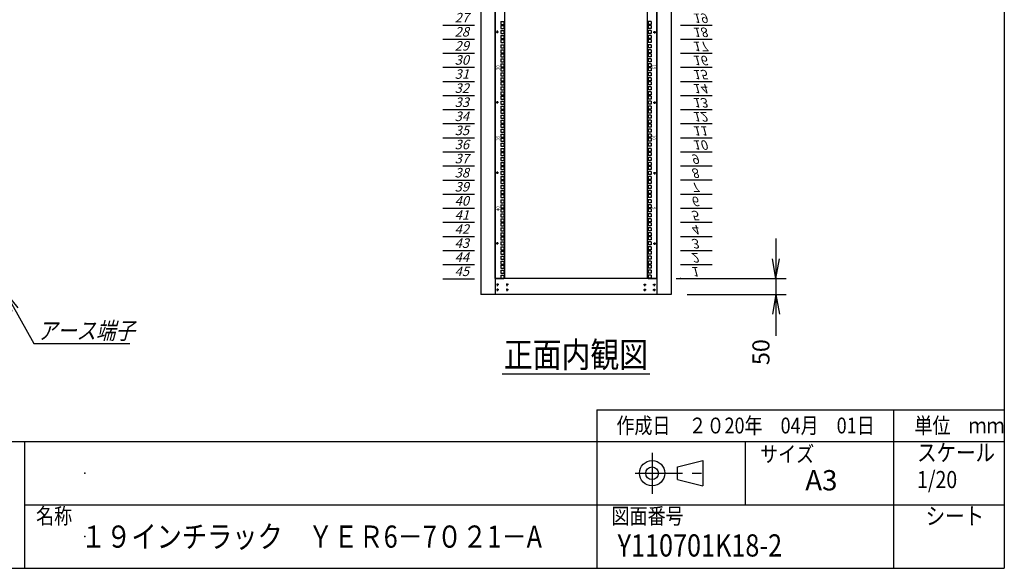
# Model space of a CAD drawing. Units: millimetres. Extents: x 0 to 398, y 1 to 284.
# Drawn here: x 243 to 398, y 5 to 92 of the extents above; entities that cross this region are included whole.
import ezdxf

# ---------------------------------------------------------------- set-up
doc = ezdxf.new("R2010")
doc.units = ezdxf.units.MM
doc.linetypes.add('CENTER', pattern=[12, 7.5, -1.5, 1.5, -1.5])
doc.styles.get("Standard").update_dxf_attribs({"font": 'ROMANS', "bigfont": 'EXTFONT'})
doc.dimstyles.new('ISO-25', dxfattribs={"dimtxt": 2.5, "dimasz": 2.5, "dimexe": 1.25, "dimexo": 0.625, "dimtad": 1, "dimtxsty": 'Standard', "dimcen": 2.5, "dimadec": 0, "dimazin": 0, "dimtfac": 1, "dimtmove": 0, "dimatfit": 3, "dimfxl": 1, "dimarcsym": 0})

# ---------------------------------------------------------------- blocks, each defined once
blk = doc.blocks.new('DTL0004')
at = {"color": 0, "linetype": 'CENTER'}
for p, q in [((4.54, 0), (-4.54, 0)), ((0, 4.54), (0, -4.54)), ((34.54, 0), (25.46, 0)), ((30, 4.54), (30, -4.54)), ((4.54, -16), (-4.54, -16)), ((0, -11.46), (0, -20.54)), ((34.54, -16), (25.46, -16)), ((30, -11.46), (30, -20.54))]:
    blk.add_line(p, q, dxfattribs=at)
at = {"color": 0, "linetype": 'Continuous'}
for centre in [(0, 0), (30, 0), (0, -16), (30, -16)]:
    blk.add_circle(centre, 2, dxfattribs=at)
at = {"color": 0}
blk.add_point((0, 0), dxfattribs=at)
blk = doc.blocks.new('DTL0011')
at = {"color": 0, "linetype": 'Continuous'}
for p, q in [((0, 0), (100, 0)), ((0, -44.5), (100, -44.5)), ((0, -88.9), (100, -88.9)), ((0, -133.4), (100, -133.4)), ((0, -177.8), (100, -177.8)), ((0, -222.3), (100, -222.3)), ((0, -266.7), (100, -266.7)), ((0, -311.2), (100, -311.2)), ((0, -355.6), (100, -355.6)), ((0, -400.1), (100, -400.1)), ((0, -444.5), (100, -444.5)), ((0, -489), (100, -489)), ((0, -533.4), (100, -533.4)), ((0, -577.9), (100, -577.9)), ((0, -622.3), (100, -622.3)), ((0, -666.8), (100, -666.8)), ((0, -711.2), (100, -711.2)), ((0, -755.7), (100, -755.7)), ((0, -800.1), (100, -800.1)), ((0, -1200.2), (100, -1200.2)), ((0, -1244.6), (100, -1244.6)), ((0, -1289), (100, -1289)), ((0, -1333.5), (100, -1333.5)), ((0, -1377.9), (100, -1377.9)), ((0, -1422.4), (100, -1422.4)), ((0, -1466.8), (100, -1466.8)), ((0, -1511.3), (100, -1511.3)), ((0, -1555.8), (100, -1555.8)), ((0, -1600.2), (100, -1600.2)), ((0, -1644.7), (100, -1644.7)), ((0, -1689.1), (100, -1689.1)), ((0, -1733.5), (100, -1733.5)), ((0, -1778), (100, -1778)), ((0, -1822.4), (100, -1822.4)), ((0, -1866.9), (100, -1866.9)), ((0, -1911.4), (100, -1911.4)), ((0, -1955.8), (100, -1955.8)), ((0, -2000.3), (100, -2000.3))]:
    blk.add_line(p, q, dxfattribs=at)
at = {"color": 0}
blk.add_point((0, 0), dxfattribs=at)
at = {"color": 0, "char_height": 30, "attachment_point": 7}
for s, insert in [('{\\W1;\\Q15;1}', (32.4, -36.3)), ('{\\W1;\\Q15;2}', (32.4, -80.8)), ('{\\W1;\\Q15;3}', (32.4, -125.2)), ('{\\W1;\\Q15;4}', (32.4, -169.7)), ('{\\W1;\\Q15;5}', (32.4, -214.1)), ('{\\W1;\\Q15;6}', (32.4, -258.6)), ('{\\W1;\\Q15;7}', (32.4, -303)), ('{\\W1;\\Q15;8}', (32.4, -347.5)), ('{\\W1;\\Q15;9}', (32.4, -391.9)), ('{\\W1;\\Q15;10}', (37.4, -436.4)), ('{\\W1;\\Q15;11}', (37.4, -480.8)), ('{\\W1;\\Q15;12}', (37.4, -525.3)), ('{\\W1;\\Q15;13}', (37.4, -569.7)), ('{\\W1;\\Q15;14}', (37.4, -614.2)), ('{\\W1;\\Q15;15}', (37.4, -658.6)), ('{\\W1;\\Q15;16}', (37.4, -703.1)), ('{\\W1;\\Q15;17}', (37.4, -747.5)), ('{\\W1;\\Q15;18}', (37.4, -792)), ('{\\W1;\\Q15;19}', (37.4, -836.4)), ('{\\W1;\\Q15;27}', (37.4, -1192)), ('{\\W1;\\Q15;28}', (37.4, -1236.5)), ('{\\W1;\\Q15;29}', (37.4, -1280.9)), ('{\\W1;\\Q15;30}', (37.4, -1325.4)), ('{\\W1;\\Q15;31}', (37.4, -1369.8)), ('{\\W1;\\Q15;32}', (37.4, -1414.3)), ('{\\W1;\\Q15;33}', (37.4, -1458.7)), ('{\\W1;\\Q15;34}', (37.4, -1503.2)), ('{\\W1;\\Q15;35}', (37.4, -1547.6)), ('{\\W1;\\Q15;36}', (37.4, -1592.1)), ('{\\W1;\\Q15;37}', (37.4, -1636.5)), ('{\\W1;\\Q15;38}', (37.4, -1681)), ('{\\W1;\\Q15;39}', (37.4, -1725.4)), ('{\\W1;\\Q15;40}', (37.4, -1769.9)), ('{\\W1;\\Q15;41}', (37.4, -1814.3)), ('{\\W1;\\Q15;42}', (37.4, -1858.8)), ('{\\W1;\\Q15;43}', (37.4, -1903.2)), ('{\\W1;\\Q15;44}', (37.4, -1947.7)), ('{\\W1;\\Q15;45}', (37.4, -1992.1))]:
    blk.add_mtext(s, dxfattribs=dict(at, insert=insert))
blk = doc.blocks.new('DTL0012')
at = {"color": 0, "linetype": 'Continuous'}
for p, q in [((-255.5, 1000), (-255.5, -1000)), ((-225.5, 998), (-225.5, -998)), ((225.5, -998), (225.5, 998)), ((255.5, -1000), (255.5, 1000)), ((-237.25, -188.925), (-227.75, -188.925)), ((-237.25, -188.925), (-237.25, -198.425)), ((-237.25, -198.425), (-227.75, -198.425)), ((-237.25, -201.625), (-227.75, -201.625)), ((-237.25, -201.625), (-237.25, -211.125)), ((-237.25, -211.125), (-227.75, -211.125)), ((-227.75, -188.925), (-227.75, -198.425)), ((-227.75, -201.625), (-227.75, -211.125)), ((227.75, -188.925), (227.75, -198.425)), ((237.25, -188.925), (227.75, -188.925)), ((237.25, -198.425), (227.75, -198.425)), ((227.75, -201.625), (227.75, -211.125)), ((237.25, -201.625), (227.75, -201.625)), ((237.25, -211.125), (227.75, -211.125)), ((237.25, -188.925), (237.25, -198.425)), ((237.25, -201.625), (237.25, -211.125)), ((-237.25, -217.5), (-227.75, -217.5)), ((-237.25, -217.5), (-237.25, -227)), ((-237.25, -227), (-227.75, -227)), ((-237.25, -233.375), (-237.25, -242.875)), ((-237.25, -233.375), (-227.75, -233.375)), ((-237.25, -242.875), (-227.75, -242.875)), ((-237.25, -246.075), (-237.25, -255.575)), ((-237.25, -246.075), (-227.75, -246.075)), ((-227.75, -217.5), (-227.75, -227)), ((-227.75, -233.375), (-227.75, -242.875)), ((-227.75, -246.075), (-227.75, -255.575)), ((227.75, -217.5), (227.75, -227)), ((237.25, -217.5), (227.75, -217.5)), ((237.25, -227), (227.75, -227)), ((237.25, -233.375), (227.75, -233.375)), ((227.75, -233.375), (227.75, -242.875)), ((237.25, -242.875), (227.75, -242.875)), ((237.25, -246.075), (227.75, -246.075)), ((227.75, -246.075), (227.75, -255.575)), ((237.25, -217.5), (237.25, -227)), ((237.25, -233.375), (237.25, -242.875)), ((237.25, -246.075), (237.25, -255.575)), ((-237.25, -255.575), (-227.75, -255.575)), ((-237.25, -261.95), (-237.25, -271.45)), ((-237.25, -261.95), (-227.75, -261.95)), ((-237.25, -271.45), (-227.75, -271.45)), ((-237.25, -277.825), (-227.75, -277.825)), ((-237.25, -277.825), (-237.25, -287.325)), ((-227.75, -261.95), (-227.75, -271.45)), ((-227.75, -277.825), (-227.75, -287.325)), ((237.25, -255.575), (227.75, -255.575)), ((237.25, -261.95), (227.75, -261.95)), ((227.75, -261.95), (227.75, -271.45)), ((237.25, -271.45), (227.75, -271.45)), ((227.75, -277.825), (227.75, -287.325)), ((237.25, -277.825), (227.75, -277.825)), ((237.25, -261.95), (237.25, -271.45)), ((237.25, -277.825), (237.25, -287.325)), ((-237.25, -287.325), (-227.75, -287.325)), ((-237.25, -290.525), (-227.75, -290.525)), ((-237.25, -290.525), (-237.25, -300.025)), ((-237.25, -300.025), (-227.75, -300.025)), ((-237.25, -306.4), (-227.75, -306.4)), ((-237.25, -306.4), (-237.25, -315.9)), ((-227.75, -290.525), (-227.75, -300.025)), ((-227.75, -306.4), (-227.75, -315.9)), ((237.25, -287.325), (227.75, -287.325)), ((227.75, -290.525), (227.75, -300.025)), ((237.25, -290.525), (227.75, -290.525)), ((237.25, -300.025), (227.75, -300.025)), ((227.75, -306.4), (227.75, -315.9)), ((237.25, -306.4), (227.75, -306.4)), ((237.25, -290.525), (237.25, -300.025)), ((237.25, -306.4), (237.25, -315.9)), ((-237.25, -315.9), (-227.75, -315.9)), ((-237.25, -322.275), (-237.25, -331.775)), ((-237.25, -322.275), (-227.75, -322.275)), ((-237.25, -331.775), (-227.75, -331.775)), ((-237.25, -334.975), (-237.25, -344.475)), ((-237.25, -334.975), (-227.75, -334.975)), ((-227.75, -322.275), (-227.75, -331.775)), ((-227.75, -334.975), (-227.75, -344.475)), ((237.25, -315.9), (227.75, -315.9)), ((237.25, -322.275), (227.75, -322.275)), ((227.75, -322.275), (227.75, -331.775)), ((237.25, -331.775), (227.75, -331.775)), ((237.25, -334.975), (227.75, -334.975)), ((227.75, -334.975), (227.75, -344.475)), ((237.25, -322.275), (237.25, -331.775)), ((237.25, -334.975), (237.25, -344.475)), ((-237.25, -344.475), (-227.75, -344.475)), ((-237.25, -350.85), (-237.25, -360.35)), ((-237.25, -350.85), (-227.75, -350.85)), ((-237.25, -360.35), (-227.75, -360.35)), ((-237.25, -366.725), (-227.75, -366.725)), ((-237.25, -366.725), (-237.25, -376.225)), ((-227.75, -350.85), (-227.75, -360.35)), ((-227.75, -366.725), (-227.75, -376.225)), ((237.25, -344.475), (227.75, -344.475)), ((237.25, -350.85), (227.75, -350.85)), ((227.75, -350.85), (227.75, -360.35)), ((237.25, -360.35), (227.75, -360.35)), ((227.75, -366.725), (227.75, -376.225)), ((237.25, -366.725), (227.75, -366.725)), ((237.25, -350.85), (237.25, -360.35)), ((237.25, -366.725), (237.25, -376.225)), ((-237.25, -376.225), (-227.75, -376.225)), ((-237.25, -379.425), (-227.75, -379.425)), ((-237.25, -379.425), (-237.25, -388.925)), ((-237.25, -388.925), (-227.75, -388.925)), ((-237.25, -395.3), (-227.75, -395.3)), ((-237.25, -395.3), (-237.25, -404.8)), ((-227.75, -379.425), (-227.75, -388.925)), ((-227.75, -395.3), (-227.75, -404.8)), ((237.25, -376.225), (227.75, -376.225)), ((227.75, -379.425), (227.75, -388.925)), ((237.25, -379.425), (227.75, -379.425)), ((237.25, -388.925), (227.75, -388.925)), ((227.75, -395.3), (227.75, -404.8)), ((237.25, -395.3), (227.75, -395.3)), ((237.25, -379.425), (237.25, -388.925)), ((237.25, -395.3), (237.25, -404.8)), ((-237.25, -404.8), (-227.75, -404.8)), ((-237.25, -411.175), (-237.25, -420.675)), ((-237.25, -411.175), (-227.75, -411.175)), ((-237.25, -420.675), (-227.75, -420.675)), ((-237.25, -423.875), (-237.25, -433.375)), ((-237.25, -423.875), (-227.75, -423.875)), ((-237.25, -433.375), (-227.75, -433.375)), ((-227.75, -411.175), (-227.75, -420.675)), ((-227.75, -423.875), (-227.75, -433.375)), ((237.25, -404.8), (227.75, -404.8)), ((237.25, -411.175), (227.75, -411.175)), ((227.75, -411.175), (227.75, -420.675)), ((237.25, -420.675), (227.75, -420.675)), ((237.25, -423.875), (227.75, -423.875)), ((227.75, -423.875), (227.75, -433.375)), ((237.25, -433.375), (227.75, -433.375)), ((237.25, -411.175), (237.25, -420.675)), ((237.25, -423.875), (237.25, -433.375)), ((-237.25, -439.75), (-237.25, -449.25)), ((-237.25, -439.75), (-227.75, -439.75)), ((-237.25, -449.25), (-227.75, -449.25)), ((-237.25, -455.625), (-227.75, -455.625)), ((-237.25, -455.625), (-237.25, -465.125)), ((-237.25, -465.125), (-227.75, -465.125)), ((-227.75, -439.75), (-227.75, -449.25)), ((-227.75, -455.625), (-227.75, -465.125)), ((237.25, -439.75), (227.75, -439.75)), ((227.75, -439.75), (227.75, -449.25)), ((237.25, -449.25), (227.75, -449.25)), ((227.75, -455.625), (227.75, -465.125)), ((237.25, -455.625), (227.75, -455.625)), ((237.25, -465.125), (227.75, -465.125)), ((237.25, -439.75), (237.25, -449.25)), ((237.25, -455.625), (237.25, -465.125)), ((-237.25, -468.325), (-227.75, -468.325)), ((-237.25, -468.325), (-237.25, -477.825)), ((-237.25, -477.825), (-227.75, -477.825)), ((-237.25, -484.2), (-227.75, -484.2)), ((-237.25, -484.2), (-237.25, -493.7)), ((-237.25, -493.7), (-227.75, -493.7)), ((-227.75, -468.325), (-227.75, -477.825)), ((-227.75, -484.2), (-227.75, -493.7)), ((227.75, -468.325), (227.75, -477.825)), ((237.25, -468.325), (227.75, -468.325)), ((237.25, -477.825), (227.75, -477.825)), ((227.75, -484.2), (227.75, -493.7)), ((237.25, -484.2), (227.75, -484.2)), ((237.25, -493.7), (227.75, -493.7)), ((237.25, -468.325), (237.25, -477.825)), ((237.25, -484.2), (237.25, -493.7)), ((-237.25, -500.075), (-237.25, -509.575)), ((-237.25, -500.075), (-227.75, -500.075)), ((-237.25, -509.575), (-227.75, -509.575)), ((-237.25, -512.775), (-237.25, -522.275)), ((-237.25, -512.775), (-227.75, -512.775)), ((-237.25, -522.275), (-227.75, -522.275)), ((-227.75, -500.075), (-227.75, -509.575)), ((-227.75, -512.775), (-227.75, -522.275)), ((237.25, -500.075), (227.75, -500.075)), ((227.75, -500.075), (227.75, -509.575)), ((237.25, -509.575), (227.75, -509.575)), ((237.25, -512.775), (227.75, -512.775)), ((227.75, -512.775), (227.75, -522.275)), ((237.25, -522.275), (227.75, -522.275)), ((237.25, -500.075), (237.25, -509.575)), ((237.25, -512.775), (237.25, -522.275)), ((-237.25, -528.65), (-237.25, -538.15)), ((-237.25, -528.65), (-227.75, -528.65)), ((-237.25, -538.15), (-227.75, -538.15)), ((-237.25, -544.525), (-227.75, -544.525)), ((-237.25, -544.525), (-237.25, -554.025)), ((-237.25, -554.025), (-227.75, -554.025)), ((-237.25, -557.225), (-227.75, -557.225)), ((-237.25, -557.225), (-237.25, -566.725)), ((-227.75, -528.65), (-227.75, -538.15)), ((-227.75, -544.525), (-227.75, -554.025)), ((-227.75, -557.225), (-227.75, -566.725)), ((237.25, -528.65), (227.75, -528.65)), ((227.75, -528.65), (227.75, -538.15)), ((237.25, -538.15), (227.75, -538.15)), ((227.75, -544.525), (227.75, -554.025)), ((237.25, -544.525), (227.75, -544.525)), ((237.25, -554.025), (227.75, -554.025)), ((227.75, -557.225), (227.75, -566.725)), ((237.25, -557.225), (227.75, -557.225)), ((237.25, -528.65), (237.25, -538.15)), ((237.25, -544.525), (237.25, -554.025)), ((237.25, -557.225), (237.25, -566.725)), ((-237.25, -566.725), (-227.75, -566.725)), ((-237.25, -573.1), (-227.75, -573.1)), ((-237.25, -573.1), (-237.25, -582.6)), ((-237.25, -582.6), (-227.75, -582.6)), ((-237.25, -588.975), (-237.25, -598.475)), ((-237.25, -588.975), (-227.75, -588.975)), ((-227.75, -573.1), (-227.75, -582.6)), ((-227.75, -588.975), (-227.75, -598.475)), ((237.25, -566.725), (227.75, -566.725)), ((227.75, -573.1), (227.75, -582.6)), ((237.25, -573.1), (227.75, -573.1)), ((237.25, -582.6), (227.75, -582.6)), ((237.25, -588.975), (227.75, -588.975)), ((227.75, -588.975), (227.75, -598.475)), ((237.25, -573.1), (237.25, -582.6)), ((237.25, -588.975), (237.25, -598.475)), ((-237.25, -598.475), (-227.75, -598.475)), ((-237.25, -601.675), (-237.25, -611.175)), ((-237.25, -601.675), (-227.75, -601.675)), ((-237.25, -611.175), (-227.75, -611.175)), ((-237.25, -617.55), (-237.25, -627.05)), ((-237.25, -617.55), (-227.75, -617.55)), ((-227.75, -601.675), (-227.75, -611.175)), ((-227.75, -617.55), (-227.75, -627.05)), ((237.25, -598.475), (227.75, -598.475)), ((237.25, -601.675), (227.75, -601.675)), ((227.75, -601.675), (227.75, -611.175)), ((237.25, -611.175), (227.75, -611.175)), ((237.25, -617.55), (227.75, -617.55)), ((227.75, -617.55), (227.75, -627.05)), ((237.25, -601.675), (237.25, -611.175)), ((237.25, -617.55), (237.25, -627.05)), ((-237.25, -627.05), (-227.75, -627.05)), ((-237.25, -633.425), (-227.75, -633.425)), ((-237.25, -633.425), (-237.25, -642.925)), ((-237.25, -642.925), (-227.75, -642.925)), ((-237.25, -646.125), (-227.75, -646.125)), ((-237.25, -646.125), (-237.25, -655.625)), ((-227.75, -633.425), (-227.75, -642.925)), ((-227.75, -646.125), (-227.75, -655.625)), ((237.25, -627.05), (227.75, -627.05)), ((227.75, -633.425), (227.75, -642.925)), ((237.25, -633.425), (227.75, -633.425)), ((237.25, -642.925), (227.75, -642.925)), ((227.75, -646.125), (227.75, -655.625)), ((237.25, -646.125), (227.75, -646.125)), ((237.25, -633.425), (237.25, -642.925)), ((237.25, -646.125), (237.25, -655.625)), ((-237.25, -655.625), (-227.75, -655.625)), ((-237.25, -662), (-227.75, -662)), ((-237.25, -662), (-237.25, -671.5)), ((-237.25, -671.5), (-227.75, -671.5)), ((-237.25, -677.875), (-237.25, -687.375)), ((-237.25, -677.875), (-227.75, -677.875)), ((-227.75, -662), (-227.75, -671.5)), ((-227.75, -677.875), (-227.75, -687.375)), ((237.25, -655.625), (227.75, -655.625)), ((227.75, -662), (227.75, -671.5)), ((237.25, -662), (227.75, -662)), ((237.25, -671.5), (227.75, -671.5)), ((237.25, -677.875), (227.75, -677.875)), ((227.75, -677.875), (227.75, -687.375)), ((237.25, -662), (237.25, -671.5)), ((237.25, -677.875), (237.25, -687.375)), ((-237.25, -687.375), (-227.75, -687.375)), ((-237.25, -690.575), (-237.25, -700.075)), ((-237.25, -690.575), (-227.75, -690.575)), ((-237.25, -700.075), (-227.75, -700.075)), ((-237.25, -706.45), (-237.25, -715.95)), ((-237.25, -706.45), (-227.75, -706.45)), ((-227.75, -690.575), (-227.75, -700.075)), ((-227.75, -706.45), (-227.75, -715.95)), ((237.25, -687.375), (227.75, -687.375)), ((237.25, -690.575), (227.75, -690.575)), ((227.75, -690.575), (227.75, -700.075)), ((237.25, -700.075), (227.75, -700.075)), ((237.25, -706.45), (227.75, -706.45)), ((227.75, -706.45), (227.75, -715.95)), ((237.25, -690.575), (237.25, -700.075)), ((237.25, -706.45), (237.25, -715.95)), ((-237.25, -715.95), (-227.75, -715.95)), ((-237.25, -722.325), (-227.75, -722.325)), ((-237.25, -722.325), (-237.25, -731.825)), ((-237.25, -731.825), (-227.75, -731.825)), ((-237.25, -735.025), (-227.75, -735.025)), ((-237.25, -735.025), (-237.25, -744.525)), ((-237.25, -744.525), (-227.75, -744.525)), ((-227.75, -722.325), (-227.75, -731.825)), ((-227.75, -735.025), (-227.75, -744.525)), ((237.25, -715.95), (227.75, -715.95)), ((227.75, -722.325), (227.75, -731.825)), ((237.25, -722.325), (227.75, -722.325)), ((237.25, -731.825), (227.75, -731.825)), ((227.75, -735.025), (227.75, -744.525)), ((237.25, -735.025), (227.75, -735.025)), ((237.25, -744.525), (227.75, -744.525)), ((237.25, -722.325), (237.25, -731.825)), ((237.25, -735.025), (237.25, -744.525)), ((-237.25, -750.9), (-227.75, -750.9)), ((-237.25, -750.9), (-237.25, -760.4)), ((-237.25, -760.4), (-227.75, -760.4)), ((-237.25, -766.775), (-237.25, -776.275)), ((-237.25, -766.775), (-227.75, -766.775)), ((-237.25, -776.275), (-227.75, -776.275)), ((-227.75, -750.9), (-227.75, -760.4)), ((-227.75, -766.775), (-227.75, -776.275)), ((227.75, -750.9), (227.75, -760.4)), ((237.25, -750.9), (227.75, -750.9)), ((237.25, -760.4), (227.75, -760.4)), ((237.25, -766.775), (227.75, -766.775)), ((227.75, -766.775), (227.75, -776.275)), ((237.25, -776.275), (227.75, -776.275)), ((237.25, -750.9), (237.25, -760.4)), ((237.25, -766.775), (237.25, -776.275)), ((-255.5, -797.5), (-255.5, -826.5)), ((-237.25, -779.475), (-237.25, -788.975)), ((-237.25, -779.475), (-227.75, -779.475)), ((-237.25, -788.975), (-227.75, -788.975)), ((-237.25, -795.35), (-237.25, -804.85)), ((-237.25, -795.35), (-227.75, -795.35)), ((-237.25, -804.85), (-227.75, -804.85)), ((-227.75, -779.475), (-227.75, -788.975)), ((-227.75, -795.35), (-227.75, -804.85)), ((237.25, -779.475), (227.75, -779.475)), ((227.75, -779.475), (227.75, -788.975)), ((237.25, -788.975), (227.75, -788.975)), ((237.25, -795.35), (227.75, -795.35)), ((227.75, -795.35), (227.75, -804.85)), ((237.25, -804.85), (227.75, -804.85)), ((237.25, -779.475), (237.25, -788.975)), ((237.25, -795.35), (237.25, -804.85)), ((255.5, -826.5), (255.5, -797.5)), ((-237.25, -811.225), (-227.75, -811.225)), ((-237.25, -811.225), (-237.25, -820.725)), ((-237.25, -820.725), (-227.75, -820.725)), ((-237.25, -823.925), (-227.75, -823.925)), ((-237.25, -823.925), (-237.25, -833.425)), ((-237.25, -833.425), (-227.75, -833.425)), ((-227.75, -811.225), (-227.75, -820.725)), ((-227.75, -823.925), (-227.75, -833.425)), ((227.75, -811.225), (227.75, -820.725)), ((237.25, -811.225), (227.75, -811.225)), ((237.25, -820.725), (227.75, -820.725)), ((227.75, -823.925), (227.75, -833.425)), ((237.25, -823.925), (227.75, -823.925)), ((237.25, -833.425), (227.75, -833.425)), ((237.25, -811.225), (237.25, -820.725)), ((237.25, -823.925), (237.25, -833.425)), ((-237.25, -839.8), (-227.75, -839.8)), ((-237.25, -839.8), (-237.25, -849.3)), ((-237.25, -849.3), (-227.75, -849.3)), ((-237.25, -855.675), (-237.25, -865.175)), ((-237.25, -855.675), (-227.75, -855.675)), ((-237.25, -865.175), (-227.75, -865.175)), ((-237.25, -868.375), (-237.25, -877.875)), ((-237.25, -868.375), (-227.75, -868.375)), ((-227.75, -839.8), (-227.75, -849.3)), ((-227.75, -855.675), (-227.75, -865.175)), ((-227.75, -868.375), (-227.75, -877.875)), ((227.75, -839.8), (227.75, -849.3)), ((237.25, -839.8), (227.75, -839.8)), ((237.25, -849.3), (227.75, -849.3)), ((237.25, -855.675), (227.75, -855.675)), ((227.75, -855.675), (227.75, -865.175)), ((237.25, -865.175), (227.75, -865.175)), ((237.25, -868.375), (227.75, -868.375)), ((227.75, -868.375), (227.75, -877.875)), ((237.25, -839.8), (237.25, -849.3)), ((237.25, -855.675), (237.25, -865.175)), ((237.25, -868.375), (237.25, -877.875)), ((-237.25, -877.875), (-227.75, -877.875)), ((-237.25, -884.25), (-237.25, -893.75)), ((-237.25, -884.25), (-227.75, -884.25)), ((-237.25, -893.75), (-227.75, -893.75)), ((-237.25, -900.125), (-227.75, -900.125)), ((-237.25, -900.125), (-237.25, -909.625)), ((-227.75, -884.25), (-227.75, -893.75)), ((-227.75, -900.125), (-227.75, -909.625)), ((237.25, -877.875), (227.75, -877.875)), ((237.25, -884.25), (227.75, -884.25)), ((227.75, -884.25), (227.75, -893.75)), ((237.25, -893.75), (227.75, -893.75)), ((227.75, -900.125), (227.75, -909.625)), ((237.25, -900.125), (227.75, -900.125)), ((237.25, -884.25), (237.25, -893.75)), ((237.25, -900.125), (237.25, -909.625)), ((-237.25, -909.625), (-227.75, -909.625)), ((-237.25, -912.825), (-227.75, -912.825)), ((-237.25, -912.825), (-237.25, -922.325)), ((-237.25, -922.325), (-227.75, -922.325)), ((-237.25, -928.7), (-227.75, -928.7)), ((-237.25, -928.7), (-237.25, -938.2)), ((-227.75, -912.825), (-227.75, -922.325)), ((-227.75, -928.7), (-227.75, -938.2)), ((237.25, -909.625), (227.75, -909.625)), ((227.75, -912.825), (227.75, -922.325)), ((237.25, -912.825), (227.75, -912.825)), ((237.25, -922.325), (227.75, -922.325)), ((227.75, -928.7), (227.75, -938.2)), ((237.25, -928.7), (227.75, -928.7)), ((237.25, -912.825), (237.25, -922.325)), ((237.25, -928.7), (237.25, -938.2)), ((-237.25, -938.2), (-227.75, -938.2)), ((-237.25, -944.575), (-237.25, -954.075)), ((-237.25, -944.575), (-227.75, -944.575)), ((-237.25, -954.075), (-227.75, -954.075)), ((-237.25, -957.275), (-237.25, -966.775)), ((-237.25, -957.275), (-227.75, -957.275)), ((-227.75, -944.575), (-227.75, -954.075)), ((-227.75, -957.275), (-227.75, -966.775)), ((237.25, -938.2), (227.75, -938.2)), ((237.25, -944.575), (227.75, -944.575)), ((227.75, -944.575), (227.75, -954.075)), ((237.25, -954.075), (227.75, -954.075)), ((237.25, -957.275), (227.75, -957.275)), ((227.75, -957.275), (227.75, -966.775)), ((237.25, -944.575), (237.25, -954.075)), ((237.25, -957.275), (237.25, -966.775)), ((-237.25, -966.775), (-227.75, -966.775)), ((-237.25, -973.15), (-237.25, -982.65)), ((-237.25, -973.15), (-227.75, -973.15)), ((-237.25, -982.65), (-227.75, -982.65)), ((-237.25, -989.025), (-227.75, -989.025)), ((-237.25, -989.025), (-237.25, -998.525)), ((-227.75, -973.15), (-227.75, -982.65)), ((-227.75, -989.025), (-227.75, -998.525)), ((237.25, -966.775), (227.75, -966.775)), ((237.25, -973.15), (227.75, -973.15)), ((227.75, -973.15), (227.75, -982.65)), ((237.25, -982.65), (227.75, -982.65)), ((227.75, -989.025), (227.75, -998.525)), ((237.25, -989.025), (227.75, -989.025)), ((237.25, -973.15), (237.25, -982.65)), ((237.25, -989.025), (237.25, -998.525)), ((-255.5, -1000), (-227.5, -1000)), ((-237.25, -998.525), (-227.75, -998.525)), ((-227.5, -1000), (-225.5, -998)), ((225.5, -998), (227.5, -1000)), ((227.5, -1000), (255.5, -1000)), ((237.25, -998.525), (227.75, -998.525))]:
    blk.add_line(p, q, dxfattribs=at)
at = {"color": 0, "linetype": 'CENTER'}
for p, q in [((-243.96, -222.25), (-253.04, -222.25)), ((-248.5, -217.71), (-248.5, -226.79)), ((243.96, -222.25), (253.04, -222.25)), ((248.5, -226.79), (248.5, -217.71)), ((-243.96, -444.5), (-253.04, -444.5)), ((-248.5, -439.96), (-248.5, -449.04)), ((243.96, -444.5), (253.04, -444.5)), ((248.5, -449.04), (248.5, -439.96)), ((-243.96, -666.75), (-253.04, -666.75)), ((-248.5, -662.21), (-248.5, -671.29)), ((243.96, -666.75), (253.04, -666.75)), ((248.5, -671.29), (248.5, -662.21)), ((-243.96, -889), (-253.04, -889)), ((-248.5, -884.46), (-248.5, -893.54)), ((243.96, -889), (253.04, -889)), ((248.5, -893.54), (248.5, -884.46))]:
    blk.add_line(p, q, dxfattribs=at)
at = {"color": 0, "linetype": 'Continuous'}
for centre in [(-248.5, -222.25), (248.5, -222.25), (-248.5, -444.5), (248.5, -444.5), (-248.5, -666.75), (248.5, -666.75), (-248.5, -889), (248.5, -889)]:
    blk.add_circle(centre, 2, dxfattribs=at)
at = {"color": 0, "char_height": 10, "attachment_point": 7}
for s, insert, rotation in [('{\\W1;30}', (-241, -342.069), 90), ('{\\W1;15}', (241, -324.681), 270), ('{\\W1;35}', (-241, -564.319), 90), ('{\\W1;10}', (241, -546.931), 270), ('{\\W1;40}', (-241, -786.569), 90), ('{\\W1;5}', (241, -774.181), 270)]:
    blk.add_mtext(s, dxfattribs=dict(at, insert=insert, rotation=rotation))
blk = doc.blocks.new('*D25')
at = {"color": 7, "linetype": 'Continuous'}
for p, q in [((361.99, 57.04), (361.99, 41.84)), ((361.99, 50.69), (361.44, 53.81)), ((361.99, 50.69), (362.54, 53.81)), ((346.24, 50.69), (363.61, 50.69)), ((347.99, 48.19), (363.61, 48.19)), ((361.99, 48.19), (361.44, 45.08)), ((361.99, 48.19), (362.54, 45.08)), ((361.99, 48.19), (361.99, 41.68))]:
    blk.add_line(p, q, dxfattribs=at)
at = {"layer": 'Defpoints', "color": 0}
for p in [(343.7, 50.69), (345.45, 48.19), (361.99, 48.19)]:
    blk.add_point(p, dxfattribs=at)
at = {"color": 0, "insert": (359.97, 39.1), "char_height": 2.7, "attachment_point": 5, "rotation": 90}
blk.add_mtext('50', dxfattribs=at)
blk = doc.blocks.new('_Open')
at = {"color": 0, "linetype": 'ByBlock', "lineweight": -2}
for p, q in [((-1, 0.166667), (0, 0)), ((-1, -0.166667), (0, 0)), ((0, 0), (-1, 0))]:
    blk.add_line(p, q, dxfattribs=at)
blk = doc.blocks.new('SYM0005')
at = {"color": 7, "linetype": 'Continuous'}
for p, q in [((0, 0), (4.53, -8.07)), ((0, 0), (2, -2.45)), ((0, 0), (1.05, -2.98)), ((4.53, -8.07), (19.63, -8.07))]:
    blk.add_line(p, q, dxfattribs=at)
at = {"color": 7, "insert": (5.09, -7.39), "char_height": 2.7, "attachment_point": 7}
blk.add_mtext('{\\W0.833333;\\Q15;アース端子}', dxfattribs=at)

msp = doc.modelspace()

# ---------------------------------------------------------------- linework, layer by layer
at = {"color": 7, "linetype": 'Continuous'}
for p, q in [((398, 279), (398, 5)), ((315.45, 153.19), (315.45, 48.19)), ((317.7, 153.19), (317.7, 48.19)), ((343.2, 153.19), (343.2, 48.19)), ((345.45, 153.19), (345.45, 48.19)), ((343.2, 50.69), (317.7, 50.69)), ((345.45, 48.19), (315.45, 48.19)), ((318.81, 35.69), (342.1, 35.69)), ((333.75, 30), (333.75, 5)), ((333.75, 30), (398, 30)), ((380.5, 30), (380.5, 5)), ((82.25, 25), (398, 25)), ((243.5, 25), (243.5, 5)), ((357.13, 25), (357.13, 15)), ((346.46, 21), (350.46, 22)), ((350.46, 22), (350.46, 18)), ((346.46, 19), (346.46, 21)), ((346.46, 19), (350.46, 18)), ((243.5, 15), (398, 15)), ((5, 5), (398, 5))]:
    msp.add_line(p, q, dxfattribs=at)
at = {"color": 7, "linetype": 'CENTER'}
for p, q in [((342.46, 23.23), (342.46, 16.77)), ((339.77, 20), (351.11, 20))]:
    msp.add_line(p, q, dxfattribs=at)
at = {"color": 7, "linetype": 'Continuous'}
for radius in [2, 1]:
    msp.add_circle((342.46, 20), radius, dxfattribs=at)
at = {"color": 7}
for p in [(253, 20), (253, 10), (337.64, 8.61)]:
    msp.add_point(p, dxfattribs=at)

# ---------------------------------------------------------------- block references
at = {"color": 7, "xscale": 0.05, "zscale": 0.05}
for name, p, yscale in [('DTL0011', (309.45, 150.7), 0.05), ('DTL0012', (330.45, 100.69), 0.05), ('DTL0011', (346.95, 50.69), -0.05), ('DTL0004', (318.08, 48.94), -0.05)]:
    msp.add_blockref(name, p, dxfattribs=dict(at, yscale=yscale))
at = {"color": 7, "xscale": 0.05, "yscale": 0.05, "zscale": 0.05, "rotation": 180}
msp.add_blockref('DTL0004', (342.82, 48.94), dxfattribs=at)
at = {"color": 7}
msp.add_blockref('SYM0005', (240.45, 48.53), dxfattribs=at)

# ---------------------------------------------------------------- texts
for s, insert, char_height, attachment_point in [('{\\W0.833333;正面内観図}', (330.45, 36.69), 4, 8), ('{\\W0.833333;作成日\u3000２０20年\u300004月\u300001日}', (336.83, 26.27), 2.5, 7), ('{\\W0.833333;単位\u3000ｍｍ}', (383.83, 26.27), 2.5, 7), ('{\\W0.833333;サイズ}', (359.5, 21.76), 2.5, 7), ('{\\W0.833333;スケール}', (384.25, 21.9), 2.7, 7), ('{\\W1;A3}', (366.61, 17.29), 3.2, 7), ('{\\W0.833333;1/20}', (384.25, 17.65), 2.7, 7), ('{\\W0.833333;名称}', (245.31, 12), 2.5, 7), ('{\\W0.833333;図面番号}', (336.06, 12), 2.5, 7), ('{\\W0.833333;シート}', (385.6, 11.9), 2.7, 7), ('{\\W0.833333;１９インチラック\u3000ＹＥＲ6－7０２1－A}', (252.38, 8.25), 3.5, 7), ('{\\W0.833333;Y110701K18-2}', (337.02, 6.86), 3.5, 7)]:
    msp.add_mtext(s, dxfattribs=dict(at, insert=insert, char_height=char_height, attachment_point=attachment_point))

# ---------------------------------------------------------------- dimensions: what is measured, and where the dimension line sits
dim = msp.add_linear_dim(base=(361.99, 48.19), p1=(343.7, 50.69), p2=(345.45, 48.19), angle=90, text='50', dimstyle='ISO-25', override={"dimtxt": 2.7, "dimasz": 3.114, "dimexe": 1.62, "dimexo": 2.54, "dimgap": 0.675, "dimtad": 1, "dimtih": 0, "dimtoh": 0, "dimdec": 0, "dimdsep": 46, "dimblk1": 'Open', "dimblk2": 'Open', "dimsah": 1, "dimse1": 0, "dimse2": 0, "dimtmove": 0}, dxfattribs=at)
dim.commit()
dim.dimension.update_dxf_attribs({"geometry": '*D25', "text_midpoint": (361.99, 39.1), "dimtype": 160})

doc.saveas('drawing.dxf')
